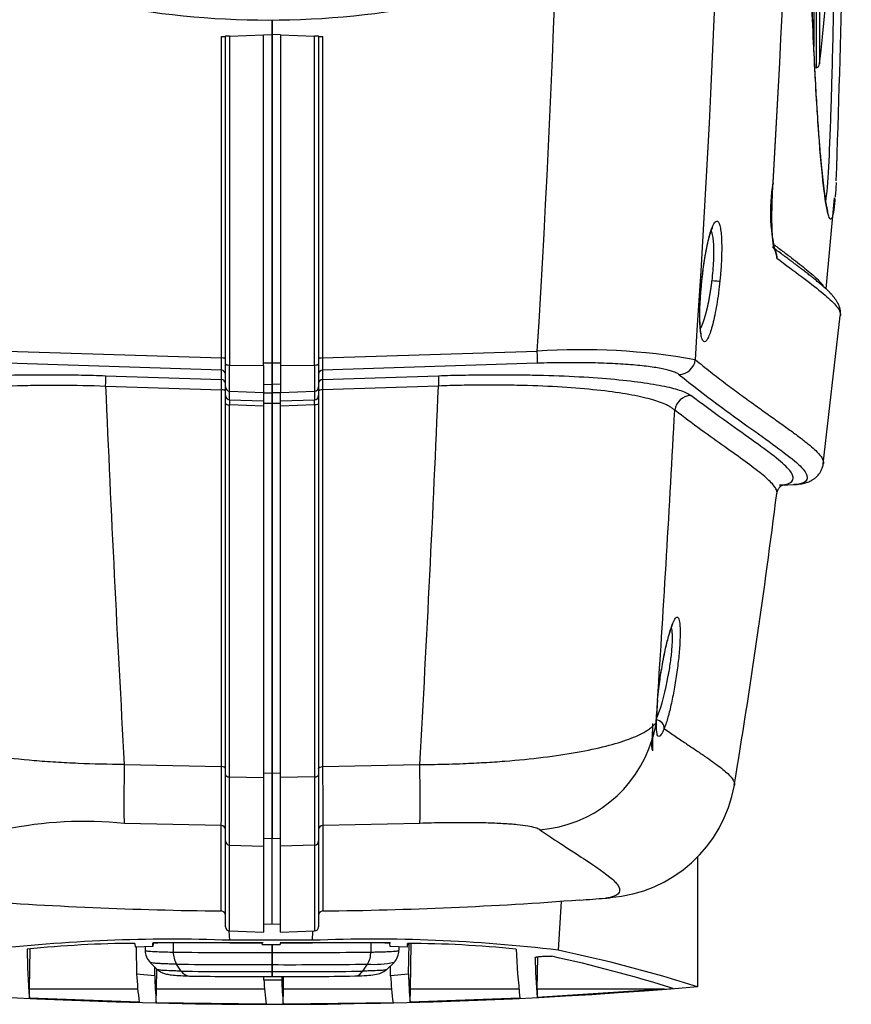
# Model space of a CAD drawing. Units: millimetres. Extents: x -26 to 420, y 0 to 522.
# Drawn here: x 361 to 381, y 162 to 186 of the extents above; entities that cross this region are included whole.
import ezdxf

# ---------------------------------------------------------------- set-up
doc = ezdxf.new("R2010")
doc.units = ezdxf.units.MM
for name, color, linetype in [('C30_10', 7, 'Continuous'), ('C30_11', 7, 'Continuous'), ('C30_3', 7, 'Continuous'), ('C30_4', 7, 'Continuous'), ('C30_7', 7, 'Continuous'), ('Drawing', 7, 'Continuous')]:
    doc.layers.add(name, color=color, linetype=linetype)

# ---------------------------------------------------------------- blocks, each defined once
blk = doc.blocks.new('SE3')
at = {"layer": 'C30_10', "color": 7, "linetype": 'Continuous'}
for p, q in [((367.139, 185.268), (367.139, 185.617)), ((365.942, 177.629), (365.942, 185.226)), ((366.039, 177.489), (366.039, 185.231)), ((366.135, 185.234), (366.939, 185.262)), ((366.135, 185.234), (366.135, 177.462)), ((366.939, 185.262), (367.139, 185.269)), ((366.939, 177.454), (366.939, 185.262)), ((367.139, 185.269), (367.139, 177.507)), ((360.87, 177.79), (365.942, 177.629)), ((365.942, 177.343), (360.87, 177.504)), ((365.942, 177.122), (365.942, 177.343)), ((366.039, 176.943), (366.039, 177.489)), ((366.135, 177.462), (366.939, 177.454)), ((366.135, 176.843), (366.135, 177.462)), ((367.139, 177.507), (366.939, 177.506)), ((366.939, 177.454), (366.939, 176.816)), ((367.139, 177.507), (367.139, 177.008)), ((363.206, 177.21), (365.942, 177.122)), ((363.206, 176.966), (365.942, 176.878)), ((365.942, 167.975), (365.942, 176.878)), ((366.039, 176.74), (366.039, 176.943)), ((366.135, 176.641), (366.135, 176.843)), ((366.135, 176.843), (366.939, 176.816)), ((366.939, 177.003), (367.139, 177.008)), ((367.139, 177.007), (367.139, 176.807)), ((366.039, 176.558), (366.039, 176.74)), ((366.135, 176.641), (366.939, 176.615)), ((366.939, 176.816), (366.939, 176.615)), ((366.939, 176.802), (367.139, 176.807)), ((366.939, 176.615), (366.939, 176.493)), ((367.139, 176.807), (367.139, 176.564)), ((366.039, 167.782), (366.039, 176.558)), ((366.135, 167.729), (366.135, 176.519)), ((366.939, 176.493), (366.135, 176.519)), ((366.939, 176.562), (367.139, 176.564)), ((366.939, 176.493), (366.939, 167.714)), ((367.139, 176.564), (367.139, 167.816)), ((363.647, 168.022), (365.942, 167.975)), ((366.039, 166.217), (366.039, 167.782)), ((367.139, 167.816), (366.939, 167.813)), ((367.139, 167.816), (367.139, 166.281)), ((366.135, 166.117), (366.135, 167.729)), ((366.135, 167.729), (366.939, 167.714)), ((366.939, 167.714), (366.939, 166.089)), ((365.94, 166.582), (363.648, 166.63)), ((365.94, 164.561), (365.94, 166.582)), ((366.039, 164.189), (366.039, 166.217)), ((366.939, 166.276), (367.139, 166.281)), ((366.135, 164.089), (366.135, 166.117)), ((366.135, 166.117), (366.939, 166.089)), ((366.939, 166.089), (366.939, 164.061)), ((366.135, 164.089), (366.939, 164.061)), ((366.939, 164.249), (367.139, 164.254)), ((364.805, 163.807), (364.805, 163.59)), ((364.139, 163.713), (364.139, 163.631)), ((367.139, 163.578), (367.139, 163.77)), ((367.139, 163.293), (367.139, 163.578)), ((364.256, 163.346), (364.424, 163.178)), ((364.994, 163.14), (364.884, 163.305)), ((367.139, 163.128), (367.139, 163.293)), ((367.139, 163.011), (367.139, 163.128))]:
    blk.add_line(p, q, dxfattribs=at)
for centre, radius, start, end in [((365.673, 193.613), 8.391, 271.8385, 272.498), ((366.405, 176.838), 8.4, 91.8388, 92.4976), ((352.873, 177.486), 13.07, 359.373, 0.6269), ((354.993, 177), 10.95, 359.3615, 0.6383), ((965.672, 202.246), 602.997, 182.402785, 183.253685), ((366.138, 176.74), 0.0996, 180.2024, 268.2214), ((369.298, 176.58), 3.164, 178.9003, 181.0997), ((35.505, 167.822), 330.437, 359.78497, 0.02645), ((362.705, 157.535), 9.144, 84.0812, 101.9431), ((366.138, 166.217), 0.0997, 180.1378, 268.1511), ((366.881, 256.127), 91.571, 265.60573, 269.41133), ((365.937, 164.459), 0.102, 0.9561, 88.4306), ((366.14, 164.19), 0.102, 180.8427, 267.0925), ((364.544, 163.631), 0.405, 180.0265, 225.0887), ((366.685, 295.834), 132.257, 269.18577, 270.19649), ((365.319, 163.577), 0.514, 178.4623, 211.9818), ((366.748, 312.218), 148.925, 269.28264, 270.1503), ((365.191, 163.251), 0.227, 209.5219, 268.3827), ((366.706, 280.377), 117.25, 269.1631, 270.21141), ((366.759, 249.636), 86.626, 268.95834, 270.25102)]:
    blk.add_arc(centre, radius, start, end, dxfattribs=at)
for centre, major_axis, ratio, start_param, end_param in [((365.939, 177.601), (0.1, 0), 0.276658, 0, 1.535882), ((365.939, 177.243), (-0.1, -0.001), 0.992114, 3.131463, 4.667353), ((366.139, 177.489), (-0.1, 0), 0.276992, 0, 1.53589), ((363.192, 176.813), (0.013, 0.4), 0.024468, -1.178604, -0.120823), ((365.939, 177.023), (0.1, -0.0002), 0.992684, 0.001963, 1.537853), ((365.939, 176.84), (-0.1, 0), 0.382339, 3.141573, 4.677462), ((366.139, 176.943), (-0.1, 0), 0.992113, 0, 1.53589), ((366.139, 176.558), (-0.1, 0), 0.385074, 0, 1.53589), ((363.752, 169.613), (-0.099, -2.998), 0.020504, -1.010665, -0.100054), ((365.939, 167.922), (0.1, 0), 0.530831, 0, 1.53589), ((366.139, 167.782), (-0.1, 0), 0.530453, 0, 1.53589), ((365.939, 166.483), (0.1, 0), 0.99498, 0, 1.558814), ((366.139, 163.803), (-2, 0), 0.002774, -0.841069, -0.426694), ((367.139, 163.8), (-3.5, 0), 0.002774, -0.850186, -0.841069), ((367.139, 163.8), (-3.5, 0), 0.002774, -1.510717, -1.12465)]:
    blk.add_ellipse(centre, major_axis=major_axis, ratio=ratio, start_param=start_param, end_param=end_param, dxfattribs=at)
for points, knots in [([(357.244, 176.744), (357.262, 176.757), (357.299, 176.782), (357.378, 176.82), (357.488, 176.863), (357.644, 176.911), (357.932, 176.979), (358.393, 177.057), (359.108, 177.137), (359.973, 177.196), (360.803, 177.225), (361.514, 177.234), (362.067, 177.234), (362.633, 177.227), (363.015, 177.216), (363.206, 177.21)], [0, 0, 0, 0, 0.042126, 0.083943, 0.125545, 0.188366, 0.250519, 0.37541, 0.500187, 0.625344, 0.749852, 0.812608, 0.87512, 0.937537, 1, 1, 1, 1]), ([(357.623, 176.393), (357.67, 176.439), (357.741, 176.485), (357.887, 176.551), (357.941, 176.573), (358.063, 176.615), (358.13, 176.635), (358.277, 176.675), (358.357, 176.694), (358.529, 176.732), (358.622, 176.75), (358.921, 176.803), (359.143, 176.834), (359.511, 176.876), (359.64, 176.889), (359.843, 176.907), (359.912, 176.912), (360.053, 176.923), (360.125, 176.928), (360.488, 176.952), (360.796, 176.967), (361.203, 176.978), (361.286, 176.98), (361.454, 176.984), (361.539, 176.985), (361.794, 176.988), (361.967, 176.988), (362.489, 176.986), (362.843, 176.979), (363.206, 176.966)], [0, 0, 0, 0, 0.125, 0.125, 0.1875, 0.1875, 0.25, 0.25, 0.3125, 0.3125, 0.375, 0.375, 0.5, 0.5, 0.5625, 0.5625, 0.59375, 0.59375, 0.625, 0.625, 0.75, 0.75, 0.78125, 0.78125, 0.8125, 0.8125, 0.875, 0.875, 1, 1, 1, 1]), ([(363.647, 168.022), (363.277, 168.023), (362.913, 168.032), (362.379, 168.055), (362.203, 168.064), (361.854, 168.086), (361.684, 168.098), (361.191, 168.139), (360.881, 168.172), (360.444, 168.229), (360.304, 168.25), (360.039, 168.292), (359.912, 168.314), (359.671, 168.36), (359.556, 168.384), (359.339, 168.433), (359.236, 168.459), (358.949, 168.537), (358.783, 168.591), (358.569, 168.676), (358.504, 168.705), (358.385, 168.763), (358.331, 168.792), (358.188, 168.881), (358.115, 168.942), (358.064, 169.003)], [0, 0, 0, 0, 0.125, 0.125, 0.1875, 0.1875, 0.25, 0.25, 0.375, 0.375, 0.4375, 0.4375, 0.5, 0.5, 0.5625, 0.5625, 0.625, 0.625, 0.75, 0.75, 0.8125, 0.8125, 0.875, 0.875, 1, 1, 1, 1]), ([(364.139, 163.631), (364.139, 163.63), (364.14, 163.627), (364.152, 163.622), (364.178, 163.617), (364.232, 163.611), (364.321, 163.605), (364.454, 163.599), (364.623, 163.593), (364.748, 163.591), (364.806, 163.59)], [0, 0, 0, 0, 0.062464, 0.124696, 0.249104, 0.367723, 0.500361, 0.691789, 0.85834, 1, 1, 1, 1]), ([(364.884, 163.305), (364.869, 163.305), (364.837, 163.305), (364.787, 163.306), (364.733, 163.307), (364.676, 163.309), (364.589, 163.312), (364.501, 163.316), (364.42, 163.32), (364.352, 163.325), (364.305, 163.331), (364.276, 163.336), (364.263, 163.34), (364.259, 163.343), (364.258, 163.345), (364.258, 163.345)], [0, 0, 0, 0, 0.0381006, 0.0821192, 0.132051, 0.1878977, 0.2496675, 0.4000884, 0.4998207, 0.5897433, 0.7487757, 0.8242149, 0.891243, 0.9498469, 0.9510613, 0.9510613, 0.9510613, 0.9510613]), ([(364.994, 163.14), (364.988, 163.14), (364.982, 163.14), (364.971, 163.14), (364.954, 163.14), (364.916, 163.141), (364.885, 163.142), (364.824, 163.144), (364.786, 163.145), (364.681, 163.149), (364.62, 163.152), (364.522, 163.159), (364.485, 163.163), (364.45, 163.169), (364.441, 163.171), (364.435, 163.173)], [0, 0, 0, 0, 0.015625, 0.015625, 0.03125, 0.0625, 0.125, 0.125, 0.25, 0.25, 0.5, 0.5, 0.75, 0.75, 0.8482275, 0.8482275, 0.8482275, 0.8482275]), ([(364.435, 163.173), (364.442, 163.167), (364.455, 163.155), (364.496, 163.124), (364.558, 163.094), (364.648, 163.067), (364.77, 163.048), (364.938, 163.034), (365.073, 163.029), (365.16, 163.026)], [0, 0, 0, 0, 0.023435, 0.050708, 0.162578, 0.324033, 0.509897, 0.735946, 1, 1, 1, 1])]:
    blk.add_open_spline(points, degree=3, knots=knots, dxfattribs=at)
blk.add_open_spline([(364.435, 163.173), (364.429, 163.175), (364.425, 163.177), (364.423, 163.179)], degree=3, dxfattribs=at)
at = {"layer": 'C30_11', "color": 7, "linetype": 'Continuous'}
for p, q in [((367.139, 185.617), (367.139, 185.268)), ((367.139, 177.507), (367.139, 185.269)), ((367.339, 185.262), (367.139, 185.269)), ((367.339, 185.262), (368.142, 185.234)), ((367.339, 185.262), (367.339, 177.454)), ((368.142, 177.462), (368.142, 185.234)), ((368.239, 185.231), (368.239, 177.489)), ((368.335, 185.226), (368.335, 177.629)), ((380.231, 179.26), (380.435, 181.411)), ((377.529, 179.451), (377.53, 179.454)), ((380.163, 175.126), (380.567, 178.625)), ((368.335, 177.629), (373.407, 177.79)), ((367.139, 177.007), (367.139, 177.507)), ((367.339, 177.506), (367.139, 177.507)), ((367.339, 177.454), (368.142, 177.462)), ((367.339, 177.454), (367.339, 176.816)), ((368.142, 177.462), (368.142, 176.843)), ((368.239, 177.489), (368.239, 176.943)), ((373.407, 177.504), (368.335, 177.343)), ((368.335, 177.343), (368.335, 177.122)), ((368.335, 177.122), (371.072, 177.21)), ((367.139, 176.807), (367.139, 177.007)), ((367.339, 177.002), (367.139, 177.007)), ((367.339, 176.816), (368.142, 176.843)), ((368.142, 176.843), (368.142, 176.641)), ((368.239, 176.943), (368.239, 176.74)), ((371.072, 176.966), (368.335, 176.878)), ((368.335, 176.878), (368.335, 167.975)), ((367.139, 176.564), (367.139, 176.807)), ((367.339, 176.802), (367.139, 176.807)), ((367.339, 176.615), (367.339, 176.816)), ((367.339, 176.615), (368.142, 176.641)), ((367.339, 176.493), (367.339, 176.615)), ((368.239, 176.74), (368.239, 176.558)), ((367.139, 167.816), (367.139, 176.564)), ((367.139, 176.564), (367.339, 176.562)), ((368.142, 176.519), (367.339, 176.493)), ((367.339, 167.714), (367.339, 176.493)), ((368.142, 176.519), (368.142, 167.729)), ((368.239, 176.558), (368.239, 167.782)), ((379.135, 174.624), (379.192, 174.626)), ((379.201, 174.626), (379.465, 174.636)), ((376.213, 169.003), (376.224, 169.17)), ((376.223, 168.997), (376.224, 169.17)), ((376.227, 169.034), (376.228, 169.199)), ((376.137, 168.926), (376.139, 168.994)), ((376.213, 169.003), (376.139, 168.671)), ((376.139, 168.928), (376.213, 169.003)), ((376.139, 168.927), (376.139, 168.994)), ((376.139, 168.671), (376.139, 168.927)), ((376.223, 168.997), (376.213, 169.003)), ((376.139, 168.346), (376.139, 168.671)), ((368.335, 167.975), (370.63, 168.022)), ((367.139, 166.281), (367.139, 167.816)), ((367.339, 167.813), (367.139, 167.816)), ((368.239, 167.782), (368.239, 166.217)), ((368.142, 167.729), (367.339, 167.714)), ((367.339, 166.089), (367.339, 167.714)), ((368.142, 167.729), (368.142, 166.117)), ((370.63, 166.63), (368.338, 166.582)), ((368.338, 166.582), (368.338, 164.561)), ((367.139, 164.254), (367.139, 166.281)), ((367.139, 166.281), (367.339, 166.276)), ((368.239, 166.217), (368.239, 164.189)), ((368.142, 166.117), (367.339, 166.089)), ((367.339, 164.061), (367.339, 166.089)), ((368.142, 166.117), (368.142, 164.089)), ((367.139, 164.254), (367.339, 164.249)), ((367.339, 164.061), (368.142, 164.089)), ((369.472, 163.807), (369.472, 163.59)), ((367.139, 163.77), (367.139, 163.578)), ((367.139, 163.578), (367.139, 163.293)), ((370.139, 163.712), (370.139, 163.631)), ((369.853, 163.178), (370.021, 163.346)), ((367.139, 163.293), (367.139, 163.128)), ((367.139, 163.128), (367.139, 163.011)), ((369.284, 163.14), (369.394, 163.305))]:
    blk.add_line(p, q, dxfattribs=at)
for centre, radius, start, end in [((47.544, 199.953), 330.357, 356.11812, 3.88188), ((11.536, 199.962), 362.55, 356.49384, 3.50616), ((77.451, 199.925), 302.074, 356.55381, 3.44619), ((77.378, 199.925), 302.148, 356.5574, 3.44258), ((19.734, 194.937), 360.976, 357.91672, 359.53197), ((367.873, 176.846), 8.393, 87.5021, 88.1615), ((368.605, 193.62), 8.398, 267.5023, 268.1612), ((382.788, 181.075), 3.872, 169.696, 196.3043), ((374.442, 162.342), 15.483, 79.9555, 93.8316), ((381.406, 177.486), 13.072, 179.3729, 180.6265), ((368.338, 177.023), 0.0996, 91.7762, 179.8008), ((379.287, 177), 10.953, 179.3618, 180.6382), ((374.132, 177.089), 3.062, 177.7302, 182.3029), ((-231.4, 202.246), 603.002, 356.746317, 357.597209), ((364.979, 176.58), 3.164, 358.9004, 1.0996), ((-125.52, 202.68), 502.862, 356.22108, 357.00349), ((211.704, 195.28), 168.656, 350.53022, 352.89749), ((371.816, 170.83), 4.736, 338.6146, 351.4133), ((382.238, 168.955), 6.018, 174.4428, 177.9499), ((382.344, 168.968), 6.12, 174.5025, 177.8235), ((369.667, 169.068), 6.472, 355.9837, 358.7365), ((373.233, 169.491), 3.02, 274.4123, 343.1327), ((697.362, 167.82), 329.027, 179.97304, 180.21555), ((374.899, 168.087), 3.215, 274.0838, 350.1185), ((367.397, 256.123), 91.567, 270.58863, 274.39391), ((367.165, 264.403), 99.848, 274.16437, 274.51087), ((374.785, 167.888), 3.033, 274.4131, 276.8795), ((368.34, 164.459), 0.102, 91.5694, 179.0439), ((368.137, 164.19), 0.102, 272.9075, 359.1573), ((367.552, 303.371), 139.793, 269.83076, 270.78691), ((368.958, 163.576), 0.514, 328.0979, 1.5898), ((369.733, 163.631), 0.405, 314.9278, 359.9564), ((369.545, 165.68), 2.38, 266.3727, 281.4997), ((367.572, 303.577), 140.285, 269.82304, 270.74421), ((367.61, 273.319), 110.192, 269.75502, 270.87048), ((367.524, 248.73), 85.719, 269.74217, 271.04866)]:
    blk.add_arc(centre, radius, start, end, dxfattribs=at)
for centre, major_axis, ratio, start_param, end_param in [((378.684, 181.794), (-0.297, 0.018), 0.220181, 3.007559, 3.229358), ((378.777, 180.017), (-0.18, -0.238), 0.989384, 2.115461, 3.089524), ((377.099, 179.463), (-0.199, 0.02), 0.003114, 3.024221, 3.291042), ((377.524, 179.453), (0.199, -0.02), 0.003454, 0.145884, 1.544695), ((373.394, 177.9), (0.013, -0.4), 0.027206, 0.1254, 1.291238), ((368.339, 177.601), (0.1, 0), 0.276655, 1.605736, 3.141626), ((376.749, 177.632), (0.253, 0.31), 0.984453, 3.868478, 5.278114), ((368.139, 177.489), (0.1, 0), 0.276992, 4.747296, 6.283185), ((368.339, 177.244), (-0.1, -0.0006), 0.992124, 4.741626, 6.277516), ((368.139, 176.943), (0.1, 0), 0.992113, 4.747296, 6.283185), ((368.139, 176.74), (0.1, 0), 0.992628, 4.747296, 6.283185), ((377.048, 176.346), (0.243, 0.318), 0.986307, 0.693941, 2.09922), ((376.053, 169.568), (-0.199, 0.019), 0.401907, 2.994731, 3.265084), ((376.028, 169.201), (-0.2, 0.007), 0.665729, 2.961871, 3.197026), ((376.21, 168.9), (-0.186, 0.075), 0.865513, 3.401771, 5.020392), ((376.027, 169.027), (-0.2, -0.004), 0.790045, 2.923069, 3.166544), ((370.525, 169.613), (0.099, -2.998), 0.020504, 0.100054, 1.010665), ((368.139, 167.782), (0.1, 0), 0.530453, 4.747296, 6.283185), ((368.339, 166.483), (-0.1, 0), 0.99498, 4.724372, 6.283185), ((368.139, 166.217), (0.1, 0), 0.994969, 4.747296, 6.283185), ((367.139, 163.8), (-3.5, 0), 0.002774, 4.277874, 4.6566), ((367.139, 163.8), (-3.5, 0), 0.002774, 3.982661, 4.008051), ((368.139, 163.803), (-2, 0), 0.002774, 3.593341, 3.982661), ((369.093, 163.425), (-0.009, 0.4), 0.666132, 3.217913, 3.903783), ((369.093, 163.425), (-0.009, 0.4), 0.666132, 3.106607, 3.217913)]:
    blk.add_ellipse(centre, major_axis=major_axis, ratio=ratio, start_param=start_param, end_param=end_param, dxfattribs=at)
for points, knots in [([(380.277, 181.073), (380.278, 181.074), (380.278, 181.079), (380.273, 181.1), (380.257, 181.169), (380.231, 181.298), (380.202, 181.49), (380.169, 181.753), (380.137, 182.053), (380.102, 182.424), (380.065, 182.885), (380.025, 183.459), (379.987, 184.1), (379.95, 184.804), (379.916, 185.573), (379.883, 186.403), (379.852, 187.291), (379.825, 188.229), (379.8, 189.212), (379.778, 190.241), (379.758, 191.313), (379.741, 192.422), (379.727, 193.561), (379.717, 194.542), (379.712, 195.142), (379.71, 195.352)], [0.0208497, 0.0208497, 0.0208497, 0.0208497, 0.0235766, 0.033794, 0.0452309, 0.0576546, 0.0758034, 0.0929594, 0.1091735, 0.124642, 0.1452827, 0.1659222, 0.1864248, 0.206878, 0.2273651, 0.2479722, 0.2686468, 0.2891754, 0.3096341, 0.3301073, 0.3506797, 0.3713708, 0.3919294, 0.4123977, 0.4232978, 0.4232978, 0.4232978, 0.4232978]), ([(380.442, 181.373), (380.439, 181.339), (380.412, 181.073), (380.357, 180.811), (380.257, 181.04), (380.145, 181.856), (380.032, 183.238), (379.928, 185.136), (379.841, 187.499), (379.773, 190.245), (379.732, 192.919), (379.715, 194.665), (379.71, 195.351)], [0.1832406, 0.1832406, 0.1832406, 0.1832406, 0.1874963, 0.2188341, 0.2499665, 0.2813085, 0.3124408, 0.3437787, 0.3749187, 0.406245, 0.4374026, 0.4571072, 0.4571072, 0.4571072, 0.4571072]), ([(380.452, 188.517), (380.45, 188.372), (380.448, 188.228), (380.442, 187.866), (380.438, 187.651), (380.427, 187.021), (380.419, 186.619), (380.396, 185.471), (380.381, 184.78), (380.359, 184.011), (380.355, 183.862), (380.346, 183.576), (380.342, 183.439), (380.328, 183.045), (380.319, 182.806), (380.29, 182.158), (380.27, 181.817), (380.239, 181.491), (380.231, 181.421), (380.223, 181.362)], [0.1192353, 0.1192353, 0.1192353, 0.1192353, 0.1294947, 0.1294947, 0.1453253, 0.1453253, 0.1769866, 0.1769866, 0.2403092, 0.2403092, 0.2561398, 0.2561398, 0.2719705, 0.2719705, 0.3036317, 0.3036317, 0.3669543, 0.3669543, 0.3878996, 0.3878996, 0.3878996, 0.3878996]), ([(378.991, 180.238), (378.993, 180.24), (378.994, 180.251), (378.988, 180.298), (378.976, 180.386), (378.966, 180.5), (378.958, 180.645), (378.953, 180.822), (378.953, 181.025), (378.956, 181.243), (378.965, 181.502), (378.975, 181.675), (378.981, 181.782)], [0.1383546, 0.1383546, 0.1383546, 0.1383546, 0.1994948, 0.2728639, 0.3549758, 0.4268229, 0.5130979, 0.6138033, 0.6980956, 0.7909054, 0.8917368, 1, 1, 1, 1]), ([(377.296, 179.443), (377.301, 179.489), (377.311, 179.583), (377.334, 179.768), (377.366, 179.992), (377.411, 180.238), (377.458, 180.454), (377.508, 180.631), (377.558, 180.763), (377.606, 180.845), (377.65, 180.873), (377.689, 180.847), (377.722, 180.766), (377.746, 180.634), (377.762, 180.455), (377.767, 180.236), (377.762, 179.986), (377.75, 179.76), (377.735, 179.574), (377.726, 179.48), (377.721, 179.433)], [0, 0, 0, 0, 0.031268, 0.062583, 0.12516, 0.187492, 0.250155, 0.312455, 0.37507, 0.437481, 0.499942, 0.562522, 0.624816, 0.687469, 0.749764, 0.812361, 0.874869, 0.937263, 0.968605, 1, 1, 1, 1]), ([(377.354, 179.895), (377.363, 179.957), (377.382, 180.072), (377.419, 180.27), (377.462, 180.457), (377.505, 180.601), (377.534, 180.678), (377.55, 180.707), (377.549, 180.709), (377.549, 180.71)], [0.2148239, 0.2148239, 0.2148239, 0.2148239, 0.3055364, 0.3920792, 0.5429035, 0.6639027, 0.7550558, 0.821971, 0.8335209, 0.8335209, 0.8335209, 0.8335209]), ([(377.516, 180.627), (377.52, 180.617), (377.525, 180.605), (377.538, 180.562), (377.547, 180.523), (377.56, 180.435), (377.565, 180.384), (377.57, 180.298), (377.571, 180.268), (377.573, 180.205), (377.574, 180.173), (377.574, 180.106), (377.573, 180.072), (377.572, 180), (377.571, 179.963), (377.566, 179.851), (377.561, 179.774), (377.547, 179.616), (377.539, 179.534), (377.53, 179.454)], [0.5978421, 0.5978421, 0.5978421, 0.5978421, 0.625, 0.625, 0.6875, 0.6875, 0.75, 0.75, 0.78125, 0.78125, 0.8125, 0.8125, 0.84375, 0.84375, 0.875, 0.875, 0.9375, 0.9375, 1, 1, 1, 1]), ([(380.573, 178.644), (380.574, 178.663), (380.576, 178.692), (380.572, 178.741), (380.564, 178.784), (380.555, 178.821), (380.545, 178.851), (380.535, 178.874), (380.528, 178.892), (380.521, 178.906), (380.514, 178.921), (380.506, 178.936), (380.495, 178.955), (380.48, 178.978), (380.461, 179.007), (380.44, 179.036), (380.417, 179.065), (380.395, 179.092), (380.375, 179.115), (380.357, 179.134), (380.339, 179.154), (380.317, 179.177), (380.289, 179.205), (380.257, 179.236), (380.221, 179.269), (380.183, 179.304), (380.144, 179.338), (380.092, 179.383), (380.026, 179.438), (379.941, 179.507), (379.853, 179.577), (379.762, 179.648), (379.689, 179.704), (379.637, 179.744), (379.601, 179.771), (379.561, 179.801), (379.514, 179.837), (379.458, 179.879), (379.388, 179.932), (379.304, 179.995), (379.202, 180.071), (379.091, 180.154), (379.02, 180.208), (378.982, 180.236)], [0, 0, 0, 0, 0.0275489, 0.0534638, 0.0760034, 0.095165, 0.1109462, 0.1236068, 0.1327549, 0.1410544, 0.1501566, 0.1600615, 0.1707686, 0.1892139, 0.2096378, 0.2315629, 0.2532366, 0.2724054, 0.2890707, 0.3032337, 0.3157861, 0.3340518, 0.355234, 0.3793322, 0.4053605, 0.4308509, 0.4556857, 0.4798656, 0.5272747, 0.5741577, 0.6210422, 0.6666628, 0.7092856, 0.72416, 0.7391071, 0.7568084, 0.7776822, 0.8017287, 0.828948, 0.8651013, 0.9056615, 0.9506282, 0.9908688, 0.9908688, 0.9908688, 0.9908688]), ([(378.992, 180.314), (379.065, 180.259), (379.211, 180.15), (379.417, 179.994), (379.608, 179.847), (379.777, 179.712), (379.923, 179.589), (380.042, 179.478), (380.127, 179.386), (380.166, 179.333), (380.18, 179.311)], [0.0539833, 0.0539833, 0.0539833, 0.0539833, 0.1003399, 0.1504298, 0.200469, 0.2504612, 0.3004112, 0.3503261, 0.4002145, 0.4397779, 0.4397779, 0.4397779, 0.4397779]), ([(377.297, 179.442), (377.306, 179.529), (377.321, 179.665), (377.341, 179.809), (377.35, 179.874)], [0, 0, 0, 0, 0.1093298, 0.2044165, 0.2044165, 0.2044165, 0.2044165]), ([(379.072, 179.988), (379.49, 179.673), (379.851, 179.408), (380.246, 179.084), (380.352, 178.989), (380.468, 178.865), (380.499, 178.826), (380.546, 178.756), (380.56, 178.724), (380.573, 178.676), (380.574, 178.659), (380.573, 178.642)], [0, 0, 0, 0, 0.25, 0.25, 0.375, 0.375, 0.4375, 0.4375, 0.5, 0.5, 0.5413049, 0.5413049, 0.5413049, 0.5413049]), ([(377.721, 179.433), (377.716, 179.387), (377.706, 179.293), (377.683, 179.109), (377.649, 178.885), (377.604, 178.639), (377.554, 178.423), (377.503, 178.246), (377.452, 178.114), (377.404, 178.032), (377.359, 178.003), (377.32, 178.029), (377.288, 178.109), (377.265, 178.241), (377.251, 178.42), (377.247, 178.639), (377.253, 178.889), (377.267, 179.115), (377.282, 179.301), (377.291, 179.396), (377.296, 179.443)], [0, 0, 0, 0, 0.031168, 0.062387, 0.125006, 0.187461, 0.249898, 0.312507, 0.374788, 0.437434, 0.499706, 0.562293, 0.624718, 0.687133, 0.74974, 0.812026, 0.87467, 0.937056, 0.968502, 1, 1, 1, 1]), ([(377.263, 179.032), (377.266, 179.09), (377.276, 179.227), (377.288, 179.356), (377.297, 179.442)], [0.8060002, 0.8060002, 0.8060002, 0.8060002, 0.8898822, 1, 1, 1, 1]), ([(377.284, 178.186), (377.285, 178.187), (377.278, 178.209), (377.266, 178.28), (377.256, 178.39), (377.252, 178.482), (377.251, 178.518)], [0.1826504, 0.1826504, 0.1826504, 0.1826504, 0.2439018, 0.3341729, 0.4547991, 0.525103, 0.525103, 0.525103, 0.525103]), ([(377.143, 177.588), (377.263, 177.491), (377.504, 177.296), (377.857, 177.026), (378.199, 176.772), (378.526, 176.534), (378.834, 176.314), (379.121, 176.11), (379.381, 175.923), (379.612, 175.753), (379.809, 175.599), (380.002, 175.432), (380.15, 175.269), (380.175, 175.174), (380.169, 175.135)], [0, 0, 0, 0, 0.0496021, 0.0993026, 0.149098, 0.1989851, 0.2489621, 0.2990284, 0.349185, 0.399435, 0.4497837, 0.5002394, 0.5838023, 0.6663558, 0.6663558, 0.6663558, 0.6663558]), ([(376.763, 177.234), (376.753, 177.242), (376.732, 177.258), (376.686, 177.281), (376.622, 177.307), (376.53, 177.335), (376.362, 177.375), (376.094, 177.421), (375.683, 177.465), (375.194, 177.497), (374.73, 177.513), (374.337, 177.517), (374.032, 177.517), (373.722, 177.513), (373.512, 177.507), (373.407, 177.504)], [0, 0, 0, 0, 0.042132, 0.084041, 0.125839, 0.188401, 0.250563, 0.375807, 0.500362, 0.62556, 0.750035, 0.812632, 0.875176, 0.937525, 1, 1, 1, 1]), ([(371.072, 177.21), (371.167, 177.213), (371.359, 177.219), (371.644, 177.225), (371.927, 177.23), (372.302, 177.234), (372.763, 177.234), (373.474, 177.225), (374.305, 177.196), (375.169, 177.137), (375.884, 177.057), (376.346, 176.979), (376.634, 176.911), (376.809, 176.857), (376.947, 176.801), (377.005, 176.763), (377.034, 176.744)], [0, 0, 0, 0, 0.031284, 0.062477, 0.093661, 0.124918, 0.187416, 0.250183, 0.374687, 0.499841, 0.624615, 0.749502, 0.811635, 0.874473, 0.936931, 1, 1, 1, 1]), ([(376.763, 177.234), (377.373, 176.737), (377.961, 176.314), (378.95, 175.609), (379.35, 175.327), (379.635, 175.062), (379.681, 175.013), (379.749, 174.925), (379.771, 174.885), (379.801, 174.778), (379.775, 174.725), (379.66, 174.659), (379.582, 174.641), (379.484, 174.636)], [0, 0, 0, 0, 0.25, 0.25, 0.5, 0.5, 0.5625, 0.5625, 0.625, 0.625, 0.75, 0.75, 0.8543001, 0.8543001, 0.8543001, 0.8543001]), ([(368.335, 176.878), (368.31, 176.878), (368.285, 176.873), (368.249, 176.859), (368.239, 176.85), (368.239, 176.84)], [0, 0, 0, 0, 0.5, 0.5, 1, 1, 1, 1]), ([(376.655, 176.393), (376.636, 176.409), (376.601, 176.441), (376.528, 176.486), (376.427, 176.537), (376.286, 176.592), (376.02, 176.674), (375.596, 176.768), (374.932, 176.863), (374.126, 176.936), (373.346, 176.973), (372.676, 176.987), (372.152, 176.989), (371.616, 176.983), (371.253, 176.972), (371.072, 176.966)], [0, 0, 0, 0, 0.045125, 0.086887, 0.125102, 0.189581, 0.24983, 0.375057, 0.499033, 0.624414, 0.748664, 0.811827, 0.87439, 0.937148, 1, 1, 1, 1]), ([(379.136, 174.624), (379.221, 174.627), (379.292, 174.639), (379.414, 174.688), (379.453, 174.73), (379.457, 174.816), (379.449, 174.848), (379.413, 174.919), (379.384, 174.959), (379.268, 175.088), (379.152, 175.189), (378.858, 175.42), (378.679, 175.55), (378.072, 175.985), (377.571, 176.334), (377.034, 176.744)], [0.1531876, 0.1531876, 0.1531876, 0.1531876, 0.25, 0.25, 0.375, 0.375, 0.4375, 0.4375, 0.5, 0.5, 0.625, 0.625, 0.75, 0.75, 1, 1, 1, 1]), ([(368.239, 176.558), (368.239, 176.548), (368.228, 176.538), (368.193, 176.524), (368.168, 176.52), (368.142, 176.519)], [0, 0, 0, 0, 0.5, 0.5, 1, 1, 1, 1]), ([(379.071, 174.423), (379.074, 174.438), (379.073, 174.479), (379.043, 174.554), (378.945, 174.683), (378.727, 174.88), (378.34, 175.172), (377.851, 175.52), (377.285, 175.921), (376.865, 176.235), (376.655, 176.393)], [0.3632233, 0.3632233, 0.3632233, 0.3632233, 0.3991522, 0.4494771, 0.499927, 0.6004802, 0.7007334, 0.8007311, 0.9004888, 1, 1, 1, 1]), ([(379.467, 174.636), (379.498, 174.637), (379.551, 174.64), (379.627, 174.651), (379.693, 174.664), (379.747, 174.678), (379.796, 174.694), (379.844, 174.714), (379.885, 174.734), (379.921, 174.756), (379.951, 174.776), (379.982, 174.799), (380.013, 174.828), (380.048, 174.864), (380.085, 174.911), (380.122, 174.973), (380.154, 175.052), (380.164, 175.105), (380.17, 175.139)], [0, 0, 0, 0, 0.082803, 0.166486, 0.251048, 0.336488, 0.417686, 0.490058, 0.553616, 0.58871, 0.624018, 0.660366, 0.697758, 0.738478, 0.788412, 0.848649, 0.919183, 1, 1, 1, 1]), ([(379.072, 174.428), (379.074, 174.441), (379.078, 174.461), (379.089, 174.495), (379.102, 174.523), (379.115, 174.547), (379.129, 174.565), (379.141, 174.58), (379.155, 174.595), (379.171, 174.608), (379.188, 174.62), (379.198, 174.626), (379.202, 174.628), (379.2, 174.628), (379.189, 174.625), (379.178, 174.624), (379.167, 174.624), (379.152, 174.624), (379.142, 174.624), (379.135, 174.624)], [0, 0, 0, 0, 0.061109, 0.115948, 0.164514, 0.206802, 0.24281, 0.272819, 0.300876, 0.350673, 0.398593, 0.450699, 0.508005, 0.571785, 0.642205, 0.72042, 0.80667, 0.900959, 1, 1, 1, 1]), ([(376.249, 169.538), (376.253, 169.58), (376.261, 169.664), (376.276, 169.795), (376.296, 169.951), (376.322, 170.133), (376.366, 170.402), (376.428, 170.726), (376.509, 171.061), (376.588, 171.318), (376.662, 171.476), (376.723, 171.521), (376.766, 171.446), (376.787, 171.257), (376.784, 170.969), (376.757, 170.608), (376.709, 170.207), (376.644, 169.799), (376.58, 169.481), (376.526, 169.256), (376.485, 169.105), (376.445, 168.972), (376.419, 168.904), (376.406, 168.869)], [0, 0, 0, 0, 0.02089, 0.041715, 0.062677, 0.094044, 0.125503, 0.187975, 0.250406, 0.312755, 0.37515, 0.4376, 0.500071, 0.562536, 0.624988, 0.687422, 0.749826, 0.812243, 0.874703, 0.906017, 0.937349, 0.96869, 1, 1, 1, 1]), ([(376.281, 169.832), (376.282, 169.839), (376.294, 169.937), (376.321, 170.131), (376.364, 170.392), (376.408, 170.621), (376.45, 170.814), (376.488, 170.972), (376.522, 171.095), (376.558, 171.211), (376.59, 171.3), (376.615, 171.35), (376.615, 171.354), (376.615, 171.355)], [0.1063662, 0.1063662, 0.1063662, 0.1063662, 0.1144884, 0.220862, 0.3189765, 0.4094914, 0.4914903, 0.5659026, 0.6319121, 0.689868, 0.782195, 0.8466131, 0.8678766, 0.8678766, 0.8678766, 0.8678766]), ([(376.575, 171.253), (376.578, 171.237), (376.582, 171.219), (376.588, 171.172), (376.59, 171.141), (376.593, 171.073), (376.594, 171.036), (376.593, 170.955), (376.592, 170.911), (376.587, 170.818), (376.583, 170.77), (376.575, 170.668), (376.569, 170.614), (376.557, 170.505), (376.55, 170.449), (376.534, 170.336), (376.525, 170.278), (376.51, 170.188), (376.505, 170.155), (376.499, 170.123)], [0.6104407, 0.6104407, 0.6104407, 0.6104407, 0.6459975, 0.6459975, 0.6928456, 0.6928456, 0.7396938, 0.7396938, 0.786542, 0.786542, 0.8333901, 0.8333901, 0.8802383, 0.8802383, 0.9270865, 0.9270865, 0.9739346, 0.9739346, 1, 1, 1, 1]), ([(370.63, 168.022), (370.745, 168.023), (370.975, 168.024), (371.317, 168.032), (371.712, 168.046), (372.157, 168.068), (372.802, 168.112), (373.562, 168.187), (374.369, 168.307), (375.053, 168.453), (375.504, 168.592), (375.794, 168.711), (375.948, 168.792), (376.062, 168.864), (376.111, 168.905), (376.137, 168.926)], [0, 0, 0, 0, 0.04392, 0.087834, 0.131668, 0.19744, 0.263613, 0.394386, 0.526024, 0.656788, 0.788234, 0.851602, 0.919451, 0.957679, 1, 1, 1, 1]), ([(376.406, 168.869), (376.402, 168.861), (376.396, 168.845), (376.386, 168.822), (376.376, 168.801), (376.366, 168.781), (376.357, 168.764), (376.347, 168.748), (376.337, 168.734), (376.319, 168.709), (376.292, 168.686), (376.264, 168.686), (376.243, 168.718), (376.232, 168.771), (376.227, 168.827), (376.225, 168.877), (376.223, 168.933), (376.223, 168.975), (376.223, 168.997)], [0, 0, 0, 0, 0.031391, 0.06266, 0.093841, 0.12497, 0.156084, 0.18722, 0.218419, 0.249719, 0.374805, 0.499155, 0.62404, 0.748883, 0.811656, 0.874208, 0.936882, 1, 1, 1, 1]), ([(376.406, 168.869), (376.494, 168.809), (376.671, 168.688), (376.919, 168.521), (377.152, 168.364), (377.366, 168.219), (377.559, 168.085), (377.726, 167.962), (377.896, 167.823), (378.035, 167.682), (378.071, 167.586), (378.067, 167.541), (378.066, 167.534)], [0, 0, 0, 0, 0.0694991, 0.1396247, 0.2103757, 0.2817526, 0.3537577, 0.426396, 0.4996753, 0.6240728, 0.74959, 0.7728584, 0.7728584, 0.7728584, 0.7728584]), ([(376.139, 168.346), (376.126, 168.365), (376.12, 168.397), (376.115, 168.487), (376.118, 168.545), (376.122, 168.615)], [0, 0, 0, 0, 0.5, 0.5, 1, 1, 1, 1]), ([(368.239, 167.922), (368.239, 167.935), (368.249, 167.949), (368.285, 167.968), (368.31, 167.974), (368.335, 167.975)], [0, 0, 0, 0, 0.5, 0.5, 1, 1, 1, 1]), ([(373.465, 166.481), (373.452, 166.489), (373.425, 166.504), (373.342, 166.533), (373.195, 166.566), (372.941, 166.6), (372.609, 166.625), (372.201, 166.642), (371.802, 166.648), (371.457, 166.647), (371.187, 166.644), (370.911, 166.639), (370.724, 166.633), (370.63, 166.63)], [0, 0, 0, 0, 0.063094, 0.12536, 0.250614, 0.375292, 0.500409, 0.625428, 0.749987, 0.812792, 0.875217, 0.937569, 1, 1, 1, 1]), ([(373.465, 166.481), (373.853, 166.218), (374.207, 165.992), (374.798, 165.604), (375.033, 165.442), (375.218, 165.277), (375.249, 165.245), (375.3, 165.186), (375.319, 165.159), (375.358, 165.08), (375.36, 165.035), (375.312, 164.942), (375.238, 164.902), (375.129, 164.88)], [0, 0, 0, 0, 0.2515, 0.2515, 0.503, 0.503, 0.565875, 0.565875, 0.62875, 0.62875, 0.7545, 0.7545, 0.9415967, 0.9415967, 0.9415967, 0.9415967]), ([(369.472, 163.59), (369.515, 163.591), (369.606, 163.592), (369.734, 163.596), (369.859, 163.6), (369.966, 163.605), (370.045, 163.611), (370.099, 163.617), (370.126, 163.622), (370.137, 163.627), (370.138, 163.63), (370.139, 163.631)], [0, 0, 0, 0, 0.104754, 0.223051, 0.354889, 0.500264, 0.631391, 0.749633, 0.874462, 0.937227, 1, 1, 1, 1]), ([(369.118, 163.026), (369.215, 163.029), (369.368, 163.034), (369.561, 163.053), (369.716, 163.087), (369.799, 163.143), (369.843, 163.173)], [0, 0, 0, 0, 0.312761, 0.579163, 0.808013, 1, 1, 1, 1]), ([(369.841, 163.173), (369.835, 163.171), (369.828, 163.169), (369.793, 163.163), (369.756, 163.159), (369.658, 163.152), (369.599, 163.149), (369.493, 163.145), (369.454, 163.144), (369.393, 163.142), (369.372, 163.142), (369.34, 163.141), (369.323, 163.14), (369.306, 163.14), (369.295, 163.14), (369.289, 163.14), (369.284, 163.14)], [0.1573658, 0.1573658, 0.1573658, 0.1573658, 0.25, 0.25, 0.5, 0.5, 0.75, 0.75, 0.875, 0.875, 0.9375, 0.9375, 0.96875, 0.984375, 0.984375, 1, 1, 1, 1])]:
    blk.add_open_spline(points, degree=3, knots=knots, dxfattribs=at)
for points in [[(380.472, 181.776), (380.464, 181.645), (380.455, 181.529), (380.447, 181.427)], [(380.444, 181.399), (380.443, 181.39), (380.443, 181.381), (380.442, 181.373)], [(380.573, 178.642), (380.572, 178.636), (380.571, 178.63), (380.569, 178.624)], [(379.484, 174.636), (379.479, 174.636), (379.473, 174.636), (379.467, 174.636)], [(375.129, 164.88), (375.095, 164.873), (375.058, 164.868), (375.018, 164.864)], [(369.854, 163.179), (369.852, 163.177), (369.848, 163.175), (369.841, 163.173)]]:
    blk.add_open_spline(points, degree=3, dxfattribs=at)
blk.add_rational_spline([(377.529, 179.451), (377.52, 179.371), (377.509, 179.291), (377.484, 179.135), (377.471, 179.059), (377.45, 178.948), (377.442, 178.911), (377.427, 178.841), (377.419, 178.807), (377.396, 178.709), (377.379, 178.647), (377.345, 178.534), (377.329, 178.484), (377.303, 178.418), (377.295, 178.398), (377.278, 178.361), (377.271, 178.345), (377.263, 178.331)], [0.999999985043, 0.999999984907, 0.999999984748, 0.999999984395, 0.999999984201, 0.999999983883, 0.999999983772, 0.999999983545, 0.99999998343, 0.999999983074, 0.999999982825, 0.999999982308, 0.999999982047, 0.999999981651, 0.999999981519, 0.999999981261, 0.999999981136, 0.999999981013], degree=3, knots=[0, 0, 0, 0, 0.0619669, 0.0619669, 0.1245661, 0.1245661, 0.1558657, 0.1558657, 0.1871653, 0.1871653, 0.2497646, 0.2497646, 0.3123638, 0.3123638, 0.3436634, 0.3436634, 0.3728086, 0.3728086, 0.3728086, 0.3728086], dxfattribs=at)
at = {"layer": 'C30_3', "color": 7, "linetype": 'Continuous'}
for p, q in [((379.942, 195.411), (379.942, 184.989)), ((379.997, 195.435), (379.997, 184.489)), ((380.079, 195.406), (380.079, 184.576)), ((379.968, 184.484), (379.997, 184.489))]:
    blk.add_line(p, q, dxfattribs=at)
for centre, radius, start, end in [((240.916, 199.866), 140, 353.73003, 357.97757), ((379.979, 184.587), 0.1, 280, 353.73)]:
    blk.add_arc(centre, radius, start, end, dxfattribs=at)
at = {"layer": 'C30_4', "color": 7, "linetype": 'Continuous'}
for p, q in [((377.191, 165.831), (377.191, 162.772)), ((373.968, 164.794), (373.902, 163.634)), ((366.139, 163.868), (366.128, 164.085)), ((368.093, 163.868), (368.105, 164.087)), ((364.325, 163.721), (364.324, 163.802)), ((364.327, 163.802), (364.325, 163.721)), ((368.093, 163.868), (366.139, 163.868)), ((366.139, 163.806), (366.905, 163.802)), ((366.907, 163.77), (366.905, 163.802)), ((367.332, 163.802), (368.098, 163.806)), ((367.333, 163.802), (367.332, 163.77)), ((367.332, 163.802), (367.332, 163.77)), ((369.915, 163.802), (369.92, 163.721)), ((361.408, 162.713), (361.422, 163.667)), ((363.898, 163.796), (363.904, 163.703)), ((364.325, 163.721), (363.904, 163.703)), ((363.927, 163.704), (363.939, 163.069)), ((366.907, 163.77), (367.332, 163.77)), ((370.343, 163.703), (369.92, 163.721)), ((370.343, 163.703), (370.342, 163.796)), ((370.343, 163.703), (370.346, 163.796)), ((370.365, 163.069), (370.376, 163.795)), ((370.408, 162.713), (370.423, 163.794)), ((373.408, 162.713), (373.419, 163.48)), ((364.365, 163.032), (364.369, 163.233)), ((364.408, 162.713), (364.415, 163.187)), ((369.941, 163.032), (369.936, 163.261)), ((364.365, 163.032), (363.939, 163.069)), ((366.946, 162.935), (366.944, 163.012)), ((366.946, 162.935), (367.367, 162.935)), ((367.368, 163.012), (367.367, 162.935)), ((367.408, 162.713), (367.412, 163.012)), ((370.365, 163.069), (369.941, 163.032)), ((361.405, 162.5), (361.408, 162.713)), ((363.966, 162.713), (361.408, 162.713)), ((364.403, 162.392), (364.408, 162.713)), ((366.963, 162.713), (364.408, 162.713)), ((367.402, 162.36), (367.408, 162.713)), ((369.965, 162.713), (367.408, 162.713)), ((370.403, 162.403), (370.408, 162.713)), ((372.973, 162.713), (370.408, 162.713)), ((376.402, 162.713), (373.405, 162.52)), ((373.408, 162.713), (373.405, 162.52)), ((376.402, 162.713), (373.408, 162.713)), ((376.402, 162.713), (376.616, 162.731)), ((363.999, 162.403), (361.405, 162.5)), ((372.997, 162.5), (370.403, 162.403)), ((367, 162.36), (364.403, 162.392)), ((369.999, 162.392), (367.402, 162.36))]:
    blk.add_line(p, q, dxfattribs=at)
for centre, radius, start, end in [((364.755, 126.595), 37.299, 87.8732, 96.7628), ((365.408, 76.363), 87.446, 89.52057, 90.71012), ((369.52, 127.039), 36.857, 83.1726, 92.2197), ((368.832, 75.933), 87.876, 89.29336, 90.47863), ((364.053, 137.062), 26.734, 90.3312, 95.7979), ((377.491, 163.808), 16.139, 180.529, 184.6498), ((370.179, 136.531), 27.265, 84.259, 89.657), ((389.56, 164.384), 16.669, 182.4915, 186.4893), ((366.458, 128.534), 35.881, 72.5957, 78.0269), ((386.624, 163.65), 13.267, 180.8029, 184.8857), ((366.707, 131.118), 33.129, 72.5959, 77.7243), ((373.922, 163.638), 10, 183.2608, 187.0948), ((373.691, 163.258), 9.328, 181.3867, 185.322), ((375.748, 163.472), 8.818, 183.4919, 187.2429), ((375.89, 163.167), 8.526, 181.5587, 185.4285), ((379.57, 163.591), 9.646, 183.3249, 187.14), ((380.033, 163.292), 9.671, 181.3207, 185.2753), ((367.2, 282.352), 119.996, 265.22544, 274.77575)]:
    blk.add_arc(centre, radius, start, end, dxfattribs=at)
blk.add_open_spline([(373.358, 163.464), (373.358, 163.465), (373.359, 163.466), (373.361, 163.468), (373.365, 163.469), (373.372, 163.472), (373.385, 163.475), (373.413, 163.479), (373.461, 163.485), (373.53, 163.491), (373.603, 163.494), (373.659, 163.495), (373.696, 163.495), (373.72, 163.494), (373.739, 163.492), (373.747, 163.491), (373.751, 163.49)], degree=3, knots=[0, 0, 0, 0, 0.031507, 0.062736, 0.093943, 0.125381, 0.187982, 0.250605, 0.375295, 0.499977, 0.624652, 0.749322, 0.81148, 0.874265, 0.937376, 1, 1, 1, 1], dxfattribs=at)
at = {"layer": 'C30_7', "color": 7, "linetype": 'Continuous'}
for centre, start, end in [((367.022, 205.443), 258.4112, 270.0877), ((367.083, 205.443), 269.9123, 281.5888)]:
    blk.add_arc(centre, 19.828, start, end, dxfattribs=at)

msp = doc.modelspace()

# ---------------------------------------------------------------- block references
at = {"layer": 'Drawing'}
msp.add_blockref('SE3', (0, 0), dxfattribs=at)

doc.saveas('drawing.dxf')
